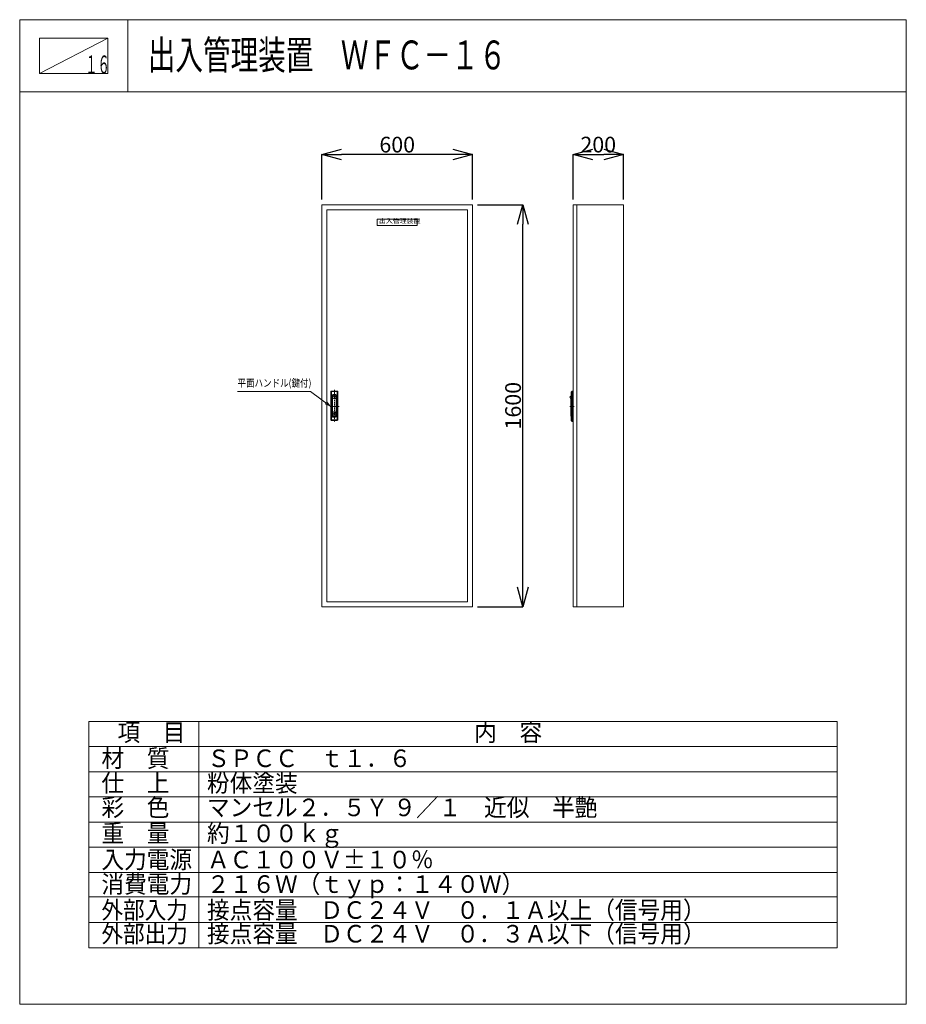
# Model space of a CAD drawing. Units: millimetres. Extents: x 287987 to 310567, y 34263 to 59343.
import ezdxf
from ezdxf.enums import TextEntityAlignment as Align

# ---------------------------------------------------------------- set-up
doc = ezdxf.new("R2010")
doc.units = ezdxf.units.MM
doc.linetypes.add('CENTER', pattern=[50.5, 30, -9, 2.5, -9])
doc.layers.add('1', color=7, linetype='Continuous')
doc.styles.add('KANJI', font='TXT', dxfattribs={"bigfont": 'BIGFONT'})
doc.styles.get("Standard").update_dxf_attribs({"font": 'txt.shx', "bigfont": 'extfont2.shx'})
doc.dimstyles.get("Standard").update_dxf_attribs({"dimtxt": 0.18, "dimasz": 0.18, "dimexe": 0.18, "dimexo": 0.0625, "dimgap": 0.09, "dimtad": 0, "dimtih": 1, "dimtoh": 1, "dimdec": 4, "dimzin": 0, "dimdsep": 46, "dimtxsty": 'Standard', "dimcen": 0.09, "dimadec": 0, "dimazin": 0, "dimtfac": 1, "dimtdec": 4, "dimtofl": 0, "dimtmove": 0, "dimatfit": 3, "dimfxl": 1, "dimtolj": 1, "dimtzin": 0, "dimarcsym": 0})

# ---------------------------------------------------------------- blocks, each defined once
blk = doc.blocks.new('_OPEN30')
at = {"color": 0, "linetype": 'ByBlock'}
for p, q in [((-1, 0.267949), (0, 0)), ((0, 0), (-1, -0.267949)), ((0, 0), (-1, 0))]:
    blk.add_line(p, q, dxfattribs=at)
blk = doc.blocks.new('*D952')
at = {"layer": '1', "color": 0, "linetype": 'Continuous', "lineweight": -2}
for p, q in [((299650, 54631), (300802, 54631)), ((300802, 44891), (300802, 54131)), ((299650, 44391), (300802, 44391))]:
    blk.add_line(p, q, dxfattribs=at)
at = {"layer": 'DEFPOINTS', "color": 0, "linetype": 'Continuous'}
for p in [(299650, 54631), (300802, 54631), (299650, 44391)]:
    blk.add_point(p, dxfattribs=at)
at = {"layer": '1', "color": 0, "linetype": 'Continuous', "lineweight": -2, "xscale": 500, "yscale": 500, "zscale": 500}
for p, rotation in [((300802, 54631), 90), ((300802, 44391), 270)]:
    blk.add_blockref('_OPEN30', p, dxfattribs=dict(at, rotation=rotation))
at = {"layer": '1', "color": 0, "linetype": 'Continuous', "lineweight": 13, "insert": (300552, 49511), "char_height": 400, "attachment_point": 5, "rotation": 90}
blk.add_mtext('\\A1;1600', dxfattribs=at)
blk = doc.blocks.new('*D953')
at = {"layer": '1', "color": 0, "linetype": 'Continuous', "lineweight": -2}
for p, q in [((295682, 54759), (295682, 55911)), ((299022, 55911), (296182, 55911)), ((299522, 54759), (299522, 55911))]:
    blk.add_line(p, q, dxfattribs=at)
at = {"layer": 'DEFPOINTS', "color": 0, "linetype": 'Continuous'}
for p in [(295682, 55911), (295682, 54759), (299522, 54759)]:
    blk.add_point(p, dxfattribs=at)
at = {"layer": '1', "color": 0, "linetype": 'Continuous', "lineweight": -2, "xscale": 500, "yscale": 500, "zscale": 500, "rotation": 180}
blk.add_blockref('_OPEN30', (295682, 55911), dxfattribs=at)
at = {"layer": '1', "color": 0, "linetype": 'Continuous', "lineweight": -2, "xscale": 500, "yscale": 500, "zscale": 500}
blk.add_blockref('_OPEN30', (299522, 55911), dxfattribs=at)
at = {"layer": '1', "color": 0, "linetype": 'Continuous', "lineweight": 13, "insert": (297602, 56161), "char_height": 400, "attachment_point": 5}
blk.add_mtext('\\A1;600', dxfattribs=at)
blk = doc.blocks.new('*D954')
at = {"layer": '1', "color": 0, "linetype": 'Continuous', "lineweight": -2}
for p, q in [((302082, 54759), (302082, 55911)), ((302582, 55911), (302862, 55911)), ((303362, 54759), (303362, 55911))]:
    blk.add_line(p, q, dxfattribs=at)
at = {"layer": 'DEFPOINTS', "color": 0, "linetype": 'Continuous'}
for p in [(303362, 55911), (302082, 54759), (303362, 54759)]:
    blk.add_point(p, dxfattribs=at)
at = {"layer": '1', "color": 0, "linetype": 'Continuous', "lineweight": -2, "xscale": 500, "yscale": 500, "zscale": 500, "rotation": 180}
blk.add_blockref('_OPEN30', (302082, 55911), dxfattribs=at)
at = {"layer": '1', "color": 0, "linetype": 'Continuous', "lineweight": -2, "xscale": 500, "yscale": 500, "zscale": 500}
blk.add_blockref('_OPEN30', (303362, 55911), dxfattribs=at)
at = {"layer": '1', "color": 0, "linetype": 'Continuous', "lineweight": 13, "insert": (302722, 56161), "char_height": 400, "attachment_point": 5}
blk.add_mtext('\\A1;200', dxfattribs=at)

msp = doc.modelspace()

# ---------------------------------------------------------------- linework, layer by layer
at = {"layer": '1', "color": 7, "lineweight": 13}
for p, q in [((287986.83788, 59343.15713), (310567.29555, 59343.15713)), ((289744.38028, 39544.96314), (308809.75315, 39544.96314)), ((287986.83788, 34263.2011), (310567.29555, 34263.2011))]:
    msp.add_line(p, q, dxfattribs=at)
at = {"layer": '1', "color": 7, "linetype": 'Continuous', "lineweight": 13}
for p, q in [((287986.83788, 59343.15713), (287986.83788, 34263.2011)), ((290742.53665, 59343.15713), (290742.53665, 57506.02461)), ((310567.29555, 59343.15713), (310567.29555, 34263.2011)), ((288494.97542, 58876.43565), (288494.97542, 57972.74609)), ((290234.39911, 58876.43565), (288494.97542, 58876.43565)), ((290234.39911, 58876.43565), (288494.97542, 57972.74609)), ((290234.39911, 57972.74609), (290234.39911, 58876.43565)), ((288494.97542, 57972.74609), (290234.39911, 57972.74609)), ((287986.83788, 57506.02461), (310567.29555, 57506.02461)), ((295681.51712, 54630.84205), (299521.51712, 54630.84205)), ((295681.51712, 44390.84205), (295681.51712, 54630.84205)), ((295809.51712, 54502.84205), (299393.51712, 54502.84205)), ((295809.51712, 44518.84205), (295809.51712, 54502.84205)), ((299393.51712, 54502.84205), (299393.51712, 44518.84205)), ((299521.51712, 54630.84205), (299521.51712, 44390.84205)), ((302081.51712, 54630.84205), (302081.51712, 44390.84205)), ((303361.51712, 54630.84205), (302081.51712, 54630.84205)), ((302177.51712, 54630.84205), (302177.51712, 44390.84205)), ((303361.51712, 44390.84205), (303361.51712, 54630.84205)), ((297089.51662, 54102.84207), (297089.51662, 54262.84206)), ((297089.51662, 54262.84206), (298113.51662, 54262.84206)), ((298113.51662, 54262.84206), (298113.51662, 54102.84207)), ((298113.51662, 54102.84207), (297089.51662, 54102.84207)), ((295911.91751, 49866.04322), (295911.91751, 49155.64283)), ((295927.91751, 49866.04322), (295927.91751, 49155.64283)), ((295931.11673, 49885.24244), (296071.91751, 49885.24244)), ((295931.11673, 49869.24244), (296071.91751, 49869.24244)), ((295940.71634, 49741.24244), (295940.71634, 49251.64283)), ((295942.63821, 49739.32252), (295942.63821, 49251.64283)), ((295956.71634, 49728.31275), (295956.71634, 49251.64283)), ((296046.3179, 49728.31275), (296046.3179, 49251.64283)), ((296060.39798, 49739.32252), (296060.39798, 49251.64283)), ((296062.3179, 49741.24244), (296062.3179, 49251.64283)), ((296075.11673, 49866.04322), (296075.11673, 49155.64283)), ((296091.11673, 49866.04322), (296091.11673, 49155.64283)), ((302035.54663, 49765.40041), (302001.45567, 49725.51923)), ((302001.45567, 49725.51923), (302021.72597, 49673.26268)), ((302021.72597, 49673.26268), (302021.72597, 49244.82226)), ((302035.54663, 49857.53813), (302058.58106, 49880.57256)), ((302035.54663, 49129.6501), (302035.54663, 49857.53813)), ((302058.58106, 49880.57256), (302077.0086, 49880.57256)), ((302058.58106, 49106.61567), (302058.58106, 49880.57256)), ((295889.72446, 49510.72546), (295769.98389, 49555.96037)), ((295889.72446, 49510.72546), (295808.64354, 49609.77032)), ((295963.11673, 49284.2815), (295963.11673, 49261.88111)), ((295971.43704, 49222.84205), (296031.59915, 49222.84205)), ((295972.71634, 49293.88111), (296030.3179, 49293.88111)), ((295972.71634, 49252.2815), (296030.3179, 49252.2815)), ((295972.71634, 49235.64283), (296030.3179, 49235.64283)), ((295972.71634, 49219.64283), (296030.3179, 49219.64283)), ((296039.91751, 49284.2815), (296039.91751, 49261.88111)), ((302021.72597, 49244.82226), (302035.54663, 49231.0016)), ((295931.11673, 49152.44166), (296071.91751, 49152.44166)), ((295931.11673, 49136.44166), (296071.91751, 49136.44166)), ((302058.58106, 49106.61567), (302035.54663, 49129.6501)), ((302077.0086, 49106.61567), (302058.58106, 49106.61567)), ((299393.51712, 44518.84205), (295809.51712, 44518.84205)), ((299521.51712, 44390.84205), (295681.51712, 44390.84205)), ((302081.51712, 44390.84205), (303361.51712, 44390.84205)), ((289744.38028, 41468.04351), (289744.38028, 35698.8024)), ((289744.38028, 41468.04351), (308809.75315, 41468.04351)), ((292552.44131, 41468.04351), (292552.44131, 35698.8024)), ((308809.75315, 41468.04351), (308809.75315, 35698.8024)), ((289744.38028, 40827.01672), (308809.75315, 40827.01672)), ((289744.38028, 40185.98993), (308809.75315, 40185.98993)), ((289744.38028, 38903.93635), (308809.75315, 38903.93635)), ((289744.38028, 38262.90956), (308809.75315, 38262.90956)), ((289744.38028, 37621.88277), (308809.75315, 37621.88277)), ((289744.38028, 37001.38616), (308809.75315, 37001.38616)), ((289744.38028, 36350.09428), (308809.75315, 36350.09428)), ((289744.38028, 35698.8024), (308809.75315, 35698.8024))]:
    msp.add_line(p, q, dxfattribs=at)
at = {"layer": '1', "color": 7, "linetype": 'CENTER', "lineweight": 13}
for p, q in [((296001.51712, 49916.51629), (296001.51712, 49101.86923)), ((295892.50114, 49493.59412), (296129.43664, 49493.59412)), ((301994.66879, 49493.59412), (302108.57079, 49493.59412))]:
    msp.add_line(p, q, dxfattribs=at)
at = {"layer": '1', "color": 7, "linetype": 'Continuous', "lineweight": 13}
msp.add_lwpolyline([(295889.72446, 49510.72546), (295389.60626, 49870.03433), (293535.1826, 49870.03433)], dxfattribs=at)
for centre, radius in [((296001.51712, 49722.04322), 38.39999), ((296001.51712, 49338.04322), 27.2)]:
    msp.add_circle(centre, radius, dxfattribs=at)
for centre, radius, start, end in [((295931.11673, 49866.04322), 19.2, 89.995282851, 180.000018668), ((295931.11673, 49866.04322), 3.2, 89.972005561, 180.000018668), ((296001.51712, 49741.24244), 60.8, 0, 180.000018668), ((296001.51712, 49739.32252), 58.88123, 0, 180.000018668), ((295998.3179, 49728.31275), 41.59853, 117.034799654, 180.000018668), ((296001.51712, 49722.04322), 48.63891, 62.963251919, 117.03512751), ((296004.71634, 49728.31275), 41.59999, 0, 62.963306564), ((296071.91751, 49866.04322), 19.2, 0, 89.999982007), ((296071.91751, 49866.04322), 3.2, 0, 89.999982007), ((295972.71634, 49251.64283), 31.99999, 180.000035969, 270.002859341), ((295971.43704, 49251.64283), 28.8, 180.000035969, 270.000017993), ((295972.71634, 49251.64283), 15.99999, 180.000035969, 270.005646062), ((295972.71634, 49284.2815), 9.6, 89.990638322, 180.000018668), ((295972.71634, 49261.88111), 9.6, 180.000035969, 270.009361678), ((296030.3179, 49284.2815), 9.6, 0, 89.999982007), ((296030.3179, 49261.88111), 9.6, 270.000017993, 0), ((296030.3179, 49251.64283), 15.99999, 270.000017993, 0), ((296030.3179, 49251.64283), 31.99999, 270.000017993, 0), ((296031.59915, 49251.64283), 28.8, 270.000017993, 0), ((295931.11673, 49155.64283), 19.2, 180.000035969, 270.004717149), ((295931.11673, 49155.64283), 3.2, 180.000035969, 270.027994439), ((296071.91751, 49155.64283), 19.2, 270.000017993, 0), ((296071.91751, 49155.64283), 3.2, 270.000017993, 0)]:
    msp.add_arc(centre, radius, start, end, dxfattribs=at)

# ---------------------------------------------------------------- texts
at = {"layer": '1', "color": 7, "linetype": 'Continuous', "lineweight": 13, "style": 'KANJI'}
for s, height, width, p in [('出入管理装置\u3000ＷＦＣ－１６', 735.5708998, 0.7, (291249.73561, 58077.25388)), ('１６', 459.841536, 0.5, (289654.67067, 57972.74609)), ('項\u3000目', 447.994612, 0.944444, (290475.64058, 40967.25458)), ('内\u3000容', 447.994612, 0.944444, (299559.97029, 40967.25458)), ('材\u3000質', 447.994612, 0.944444, (290068.72724, 40305.5053)), ('ＳＰＣＣ\u3000ｔ１．６', 447.994612, 0.944444, (292764.61407, 40305.5053)), ('仕\u3000上', 447.994612, 0.944444, (290068.72724, 39674.2208)), ('粉体塗装', 447.994612, 0.944444, (292756.9269, 39674.2208)), ('彩\u3000色', 447.994612, 0.944444, (290068.72724, 39054.33541)), ('マンセル２．５Ｙ ９／１\u3000近似\u3000半艶', 447.9946116, 0.944444, (292756.9269, 39054.33541)), ('重\u3000量', 447.994612, 0.944444, (290068.72724, 38393.81648)), ('約１００ｋｇ', 447.994612, 0.944444, (292756.9269, 38393.81648)), ('入力電源', 447.994612, 0.944444, (290068.72724, 37724.71935)), ('ＡＣ１００Ｖ%%P１０％', 447.9946116, 0.944444, (292756.9269, 37724.71935)), ('２１６Ｗ（ｔｙｐ：１４０Ｗ）', 447.9946116, 0.944444, (292756.9269, 37101.21232)), ('消費電力', 447.994612, 0.944444, (290068.72724, 37101.21232)), ('外部入力', 447.994612, 0.9, (290068.72724, 36439.96637)), ('接点容量\u3000ＤＣ２４Ｖ\u3000０．１Ａ以上（信号用）', 447.9946116, 0.944444, (292756.9269, 36439.96637)), ('外部出力', 447.994612, 0.9, (290068.72724, 35836.37515)), ('接点容量\u3000ＤＣ２４Ｖ\u3000０．３Ａ以下（信号用）', 447.9946116, 0.944444, (292756.9269, 35836.37515))]:
    msp.add_text(s, height=height, dxfattribs=dict(at, width=width)).set_placement(p)
at = {"layer": '1', "color": 7, "linetype": 'Continuous', "lineweight": 13}
for s, height, width, p in [('出入管理装置', 112.64, 1.14899, (297135.59662, 54126.52207)), ('平面ハンドル(鍵付)', 192, 0.827586, (293535.1826, 49934.03433))]:
    msp.add_text(s, height=height, dxfattribs=dict(at, width=width)).set_placement(p, align=Align.BOTTOM_LEFT)

# ---------------------------------------------------------------- dimensions: what is measured, and where the dimension line sits
for base, p1, p2, text, picture, middle in [((295681.51712, 55910.84205), (299521.51712, 54758.84205), (295681.51712, 54758.84205), '600', '*D953', (297601.51712, 56160.84205)), ((303361.51712, 55910.84205), (302081.51712, 54758.84205), (303361.51712, 54758.84205), '200', '*D954', (302721.51712, 56160.84205))]:
    dim = msp.add_linear_dim(base=base, p1=p1, p2=p2, text=text, dimstyle='Standard', override={"dimtxt": 400, "dimasz": 500, "dimgap": 50, "dimtad": 1, "dimtih": 0, "dimblk1": 'OPEN30', "dimblk2": 'OPEN30', "dimsah": 1}, dxfattribs=at)
    dim.commit()
    dim.dimension.update_dxf_attribs({"geometry": picture, "text_midpoint": middle})
dim = msp.add_linear_dim(base=(300801.51712, 54630.84205), p1=(299649.51712, 44390.84205), p2=(299649.51712, 54630.84205), angle=90, text='1600', dimstyle='Standard', override={"dimtxt": 400, "dimasz": 500, "dimgap": 50, "dimtad": 1, "dimtih": 0, "dimblk1": 'OPEN30', "dimblk2": 'OPEN30', "dimsah": 1}, dxfattribs=at)
dim.commit()
dim.dimension.update_dxf_attribs({"geometry": '*D952', "text_midpoint": (300551.51712, 49510.84205)})

doc.saveas('drawing.dxf')
